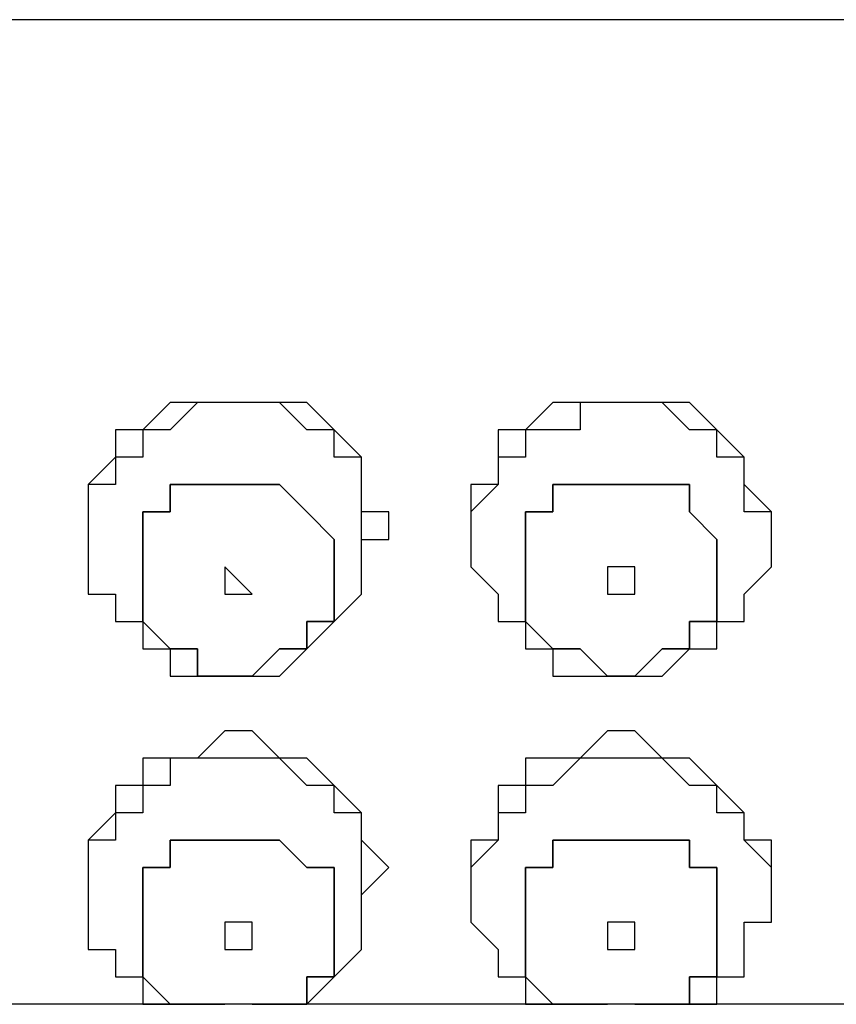
# Model space of a CAD drawing. Units: millimetres. Extents: x 2 to 134, y 21 to 226.
# Drawn here: x 84 to 85, y 123 to 124 of the extents above; entities that cross this region are included whole.
import ezdxf

# ---------------------------------------------------------------- set-up
doc = ezdxf.new("R2010")
doc.units = ezdxf.units.MM
doc.header["$MEASUREMENT"] = 0
doc.layers.add('Ebene 1', color=7, linetype='Continuous', lineweight=0)

msp = doc.modelspace()

# ---------------------------------------------------------------- linework, layer by layer
at = {"layer": 'Ebene 1', "color": 18, "lineweight": 25, "true_color": 0x000000}
for points in [[(87.0656, 124.4953), (87.0656, 124.4953), (70.8378, 124.4953), (70.8378, 124.4953)], [(84.2081, 123.3311), (84.2081, 123.3311), (84.2081, 123.3664), (84.2081, 123.3664)], [(84.7372, 123.3311), (84.7372, 123.3311), (84.7372, 123.3664), (84.7372, 123.3664)], [(87.0656, 123.2253), (87.0656, 123.2253), (70.8378, 123.2253), (70.8378, 123.2253)]]:
    msp.add_open_spline(points, degree=3, dxfattribs=at)
for points, knots in [([(84.2433, 123.8603), (84.2433, 123.8603), (84.2081, 123.8603), (84.2081, 123.8603), (84.2081, 123.8603), (84.2081, 123.8956), (84.2081, 123.8956), (84.2081, 123.8956), (84.2081, 123.9308), (84.2081, 123.9308), (84.2081, 123.9308), (84.1728, 123.9661), (84.1728, 123.9661), (84.1728, 123.9661), (84.1375, 124.0014), (84.1375, 124.0014), (84.1375, 124.0014), (84.1022, 124.0014), (84.1022, 124.0014), (84.1022, 124.0014), (84.0669, 124.0014), (84.0669, 124.0014), (84.0669, 124.0014), (84.0317, 124.0014), (84.0317, 124.0014), (84.0317, 124.0014), (83.9964, 124.0014), (83.9964, 124.0014), (83.9964, 124.0014), (83.9611, 124.0014), (83.9611, 124.0014), (83.9611, 124.0014), (83.9258, 123.9661), (83.9258, 123.9661), (83.9258, 123.9661), (83.8906, 123.9661), (83.8906, 123.9661), (83.8906, 123.9661), (83.8906, 123.9308), (83.8906, 123.9308), (83.8906, 123.9308), (83.8553, 123.8956), (83.8553, 123.8956), (83.8553, 123.8956), (83.8553, 123.8603), (83.8553, 123.8603)], [0, 0, 0, 0, 1, 1, 1, 2, 2, 2, 3, 3, 3, 4, 4, 4, 5, 5, 5, 6, 6, 6, 7, 7, 7, 8, 8, 8, 9, 9, 9, 10, 10, 10, 11, 11, 11, 12, 12, 12, 13, 13, 13, 14, 14, 14, 15, 15, 15, 15]), ([(84.2081, 123.825), (84.2081, 123.825), (84.2081, 123.8603), (84.2081, 123.8603), (84.2081, 123.8603), (84.2081, 123.8956), (84.2081, 123.8956), (84.2081, 123.8956), (84.2081, 123.9308), (84.2081, 123.9308), (84.2081, 123.9308), (84.1728, 123.9308), (84.1728, 123.9308), (84.1728, 123.9308), (84.1728, 123.9661), (84.1728, 123.9661), (84.1728, 123.9661), (84.1375, 123.9661), (84.1375, 123.9661), (84.1375, 123.9661), (84.1022, 124.0014), (84.1022, 124.0014), (84.1022, 124.0014), (84.0669, 124.0014), (84.0669, 124.0014), (84.0669, 124.0014), (84.0317, 124.0014), (84.0317, 124.0014), (84.0317, 124.0014), (83.9964, 124.0014), (83.9964, 124.0014), (83.9964, 124.0014), (83.9611, 123.9661), (83.9611, 123.9661), (83.9611, 123.9661), (83.9258, 123.9661), (83.9258, 123.9661), (83.9258, 123.9661), (83.9258, 123.9308), (83.9258, 123.9308), (83.9258, 123.9308), (83.8906, 123.9308), (83.8906, 123.9308), (83.8906, 123.9308), (83.8906, 123.8956), (83.8906, 123.8956), (83.8906, 123.8956), (83.8553, 123.8956), (83.8553, 123.8956), (83.8553, 123.8956), (83.8553, 123.8603), (83.8553, 123.8603), (83.8553, 123.8603), (83.8553, 123.825), (83.8553, 123.825), (83.8553, 123.825), (83.8553, 123.7897), (83.8553, 123.7897)], [0, 0, 0, 0, 1, 1, 1, 2, 2, 2, 3, 3, 3, 4, 4, 4, 5, 5, 5, 6, 6, 6, 7, 7, 7, 8, 8, 8, 9, 9, 9, 10, 10, 10, 11, 11, 11, 12, 12, 12, 13, 13, 13, 14, 14, 14, 15, 15, 15, 16, 16, 16, 17, 17, 17, 18, 18, 18, 19, 19, 19, 19]), ([(84.7372, 123.8603), (84.7372, 123.8603), (84.7372, 123.8603), (84.7372, 123.8603), (84.7372, 123.8603), (84.7019, 123.8956), (84.7019, 123.8956), (84.7019, 123.8956), (84.7019, 123.9308), (84.7019, 123.9308), (84.7019, 123.9308), (84.6667, 123.9661), (84.6667, 123.9661), (84.6667, 123.9661), (84.6314, 124.0014), (84.6314, 124.0014), (84.6314, 124.0014), (84.5961, 124.0014), (84.5961, 124.0014), (84.5961, 124.0014), (84.5608, 124.0014), (84.5608, 124.0014), (84.5608, 124.0014), (84.5256, 124.0014), (84.5256, 124.0014), (84.5256, 124.0014), (84.4903, 124.0014), (84.4903, 124.0014), (84.4903, 124.0014), (84.455, 124.0014), (84.455, 124.0014), (84.455, 124.0014), (84.4197, 123.9661), (84.4197, 123.9661), (84.4197, 123.9661), (84.3844, 123.9661), (84.3844, 123.9661), (84.3844, 123.9661), (84.3844, 123.9308), (84.3844, 123.9308), (84.3844, 123.9308), (84.3844, 123.8956), (84.3844, 123.8956), (84.3844, 123.8956), (84.3492, 123.8956), (84.3492, 123.8956), (84.3492, 123.8956), (84.3492, 123.8603), (84.3492, 123.8603)], [0, 0, 0, 0, 1, 1, 1, 2, 2, 2, 3, 3, 3, 4, 4, 4, 5, 5, 5, 6, 6, 6, 7, 7, 7, 8, 8, 8, 9, 9, 9, 10, 10, 10, 11, 11, 11, 12, 12, 12, 13, 13, 13, 14, 14, 14, 15, 15, 15, 16, 16, 16, 16]), ([(84.7372, 123.825), (84.7372, 123.825), (84.7372, 123.8603), (84.7372, 123.8603), (84.7372, 123.8603), (84.7019, 123.8603), (84.7019, 123.8603), (84.7019, 123.8603), (84.7019, 123.8956), (84.7019, 123.8956), (84.7019, 123.8956), (84.7019, 123.9308), (84.7019, 123.9308), (84.7019, 123.9308), (84.6667, 123.9308), (84.6667, 123.9308), (84.6667, 123.9308), (84.6667, 123.9661), (84.6667, 123.9661), (84.6667, 123.9661), (84.6314, 123.9661), (84.6314, 123.9661), (84.6314, 123.9661), (84.5961, 124.0014), (84.5961, 124.0014), (84.5961, 124.0014), (84.5608, 124.0014), (84.5608, 124.0014), (84.5608, 124.0014), (84.5256, 124.0014), (84.5256, 124.0014), (84.5256, 124.0014), (84.4903, 124.0014), (84.4903, 124.0014), (84.4903, 124.0014), (84.4903, 123.9661), (84.4903, 123.9661), (84.4903, 123.9661), (84.455, 123.9661), (84.455, 123.9661), (84.455, 123.9661), (84.4197, 123.9661), (84.4197, 123.9661), (84.4197, 123.9661), (84.4197, 123.9308), (84.4197, 123.9308), (84.4197, 123.9308), (84.3844, 123.9308), (84.3844, 123.9308), (84.3844, 123.9308), (84.3844, 123.8956), (84.3844, 123.8956), (84.3844, 123.8956), (84.3492, 123.8603), (84.3492, 123.8603), (84.3492, 123.8603), (84.3492, 123.825), (84.3492, 123.825), (84.3492, 123.825), (84.3492, 123.7897), (84.3492, 123.7897)], [0, 0, 0, 0, 1, 1, 1, 2, 2, 2, 3, 3, 3, 4, 4, 4, 5, 5, 5, 6, 6, 6, 7, 7, 7, 8, 8, 8, 9, 9, 9, 10, 10, 10, 11, 11, 11, 12, 12, 12, 13, 13, 13, 14, 14, 14, 15, 15, 15, 16, 16, 16, 17, 17, 17, 18, 18, 18, 19, 19, 19, 20, 20, 20, 20]), ([(83.9258, 123.7897), (83.9258, 123.7897), (83.9258, 123.7897), (83.9258, 123.7897), (83.9258, 123.7897), (83.9258, 123.825), (83.9258, 123.825), (83.9258, 123.825), (83.9258, 123.8603), (83.9258, 123.8603), (83.9258, 123.8603), (83.9611, 123.8603), (83.9611, 123.8603), (83.9611, 123.8603), (83.9611, 123.8956), (83.9611, 123.8956), (83.9611, 123.8956), (83.9964, 123.8956), (83.9964, 123.8956), (83.9964, 123.8956), (84.0317, 123.8956), (84.0317, 123.8956), (84.0317, 123.8956), (84.0669, 123.8956), (84.0669, 123.8956), (84.0669, 123.8956), (84.1022, 123.8956), (84.1022, 123.8956), (84.1022, 123.8956), (84.1375, 123.8603), (84.1375, 123.8603), (84.1375, 123.8603), (84.1728, 123.825), (84.1728, 123.825), (84.1728, 123.825), (84.1728, 123.7897), (84.1728, 123.7897), (84.1728, 123.7897), (84.1728, 123.7544), (84.1728, 123.7544), (84.1728, 123.7544), (84.1728, 123.7192), (84.1728, 123.7192), (84.1728, 123.7192), (84.1375, 123.7192), (84.1375, 123.7192), (84.1375, 123.7192), (84.1375, 123.6839), (84.1375, 123.6839), (84.1375, 123.6839), (84.1022, 123.6839), (84.1022, 123.6839), (84.1022, 123.6839), (84.0669, 123.6486), (84.0669, 123.6486), (84.0669, 123.6486), (84.0317, 123.6486), (84.0317, 123.6486), (84.0317, 123.6486), (83.9964, 123.6486), (83.9964, 123.6486), (83.9964, 123.6486), (83.9964, 123.6839), (83.9964, 123.6839), (83.9964, 123.6839), (83.9611, 123.6839), (83.9611, 123.6839), (83.9611, 123.6839), (83.9258, 123.7192), (83.9258, 123.7192), (83.9258, 123.7192), (83.9258, 123.7544), (83.9258, 123.7544), (83.9258, 123.7544), (83.9258, 123.7897), (83.9258, 123.7897)], [0, 0, 0, 0, 1, 1, 1, 2, 2, 2, 3, 3, 3, 4, 4, 4, 5, 5, 5, 6, 6, 6, 7, 7, 7, 8, 8, 8, 9, 9, 9, 10, 10, 10, 11, 11, 11, 12, 12, 12, 13, 13, 13, 14, 14, 14, 15, 15, 15, 16, 16, 16, 17, 17, 17, 18, 18, 18, 19, 19, 19, 20, 20, 20, 21, 21, 21, 22, 22, 22, 23, 23, 23, 24, 24, 24, 25, 25, 25, 25]), ([(84.1728, 123.7897), (84.1728, 123.7897), (84.1728, 123.7897), (84.1728, 123.7897), (84.1728, 123.7897), (84.1728, 123.825), (84.1728, 123.825), (84.1728, 123.825), (84.1375, 123.8603), (84.1375, 123.8603), (84.1375, 123.8603), (84.1022, 123.8956), (84.1022, 123.8956), (84.1022, 123.8956), (84.0669, 123.8956), (84.0669, 123.8956), (84.0669, 123.8956), (84.0317, 123.8956), (84.0317, 123.8956), (84.0317, 123.8956), (83.9964, 123.8956), (83.9964, 123.8956), (83.9964, 123.8956), (83.9611, 123.8956), (83.9611, 123.8956), (83.9611, 123.8956), (83.9611, 123.8603), (83.9611, 123.8603), (83.9611, 123.8603), (83.9258, 123.8603), (83.9258, 123.8603), (83.9258, 123.8603), (83.9258, 123.825), (83.9258, 123.825), (83.9258, 123.825), (83.9258, 123.7897), (83.9258, 123.7897), (83.9258, 123.7897), (83.9258, 123.7544), (83.9258, 123.7544), (83.9258, 123.7544), (83.9258, 123.7192), (83.9258, 123.7192), (83.9258, 123.7192), (83.9611, 123.6839), (83.9611, 123.6839), (83.9611, 123.6839), (83.9964, 123.6839), (83.9964, 123.6839), (83.9964, 123.6839), (83.9964, 123.6486), (83.9964, 123.6486), (83.9964, 123.6486), (84.0317, 123.6486), (84.0317, 123.6486), (84.0317, 123.6486), (84.0669, 123.6486), (84.0669, 123.6486), (84.0669, 123.6486), (84.1022, 123.6839), (84.1022, 123.6839), (84.1022, 123.6839), (84.1375, 123.6839), (84.1375, 123.6839), (84.1375, 123.6839), (84.1375, 123.7192), (84.1375, 123.7192), (84.1375, 123.7192), (84.1728, 123.7192), (84.1728, 123.7192), (84.1728, 123.7192), (84.1728, 123.7544), (84.1728, 123.7544), (84.1728, 123.7544), (84.1728, 123.7897), (84.1728, 123.7897)], [0, 0, 0, 0, 1, 1, 1, 2, 2, 2, 3, 3, 3, 4, 4, 4, 5, 5, 5, 6, 6, 6, 7, 7, 7, 8, 8, 8, 9, 9, 9, 10, 10, 10, 11, 11, 11, 12, 12, 12, 13, 13, 13, 14, 14, 14, 15, 15, 15, 16, 16, 16, 17, 17, 17, 18, 18, 18, 19, 19, 19, 20, 20, 20, 21, 21, 21, 22, 22, 22, 23, 23, 23, 24, 24, 24, 25, 25, 25, 25]), ([(84.4197, 123.7897), (84.4197, 123.7897), (84.4197, 123.7897), (84.4197, 123.7897), (84.4197, 123.7897), (84.4197, 123.825), (84.4197, 123.825), (84.4197, 123.825), (84.4197, 123.8603), (84.4197, 123.8603), (84.4197, 123.8603), (84.455, 123.8603), (84.455, 123.8603), (84.455, 123.8603), (84.455, 123.8956), (84.455, 123.8956), (84.455, 123.8956), (84.4903, 123.8956), (84.4903, 123.8956), (84.4903, 123.8956), (84.5256, 123.8956), (84.5256, 123.8956), (84.5256, 123.8956), (84.5608, 123.8956), (84.5608, 123.8956), (84.5608, 123.8956), (84.5961, 123.8956), (84.5961, 123.8956), (84.5961, 123.8956), (84.6314, 123.8956), (84.6314, 123.8956), (84.6314, 123.8956), (84.6314, 123.8603), (84.6314, 123.8603), (84.6314, 123.8603), (84.6667, 123.825), (84.6667, 123.825), (84.6667, 123.825), (84.6667, 123.7897), (84.6667, 123.7897), (84.6667, 123.7897), (84.6667, 123.7544), (84.6667, 123.7544), (84.6667, 123.7544), (84.6667, 123.7192), (84.6667, 123.7192), (84.6667, 123.7192), (84.6314, 123.7192), (84.6314, 123.7192), (84.6314, 123.7192), (84.6314, 123.6839), (84.6314, 123.6839), (84.6314, 123.6839), (84.5961, 123.6839), (84.5961, 123.6839), (84.5961, 123.6839), (84.5608, 123.6486), (84.5608, 123.6486), (84.5608, 123.6486), (84.5256, 123.6486), (84.5256, 123.6486), (84.5256, 123.6486), (84.4903, 123.6839), (84.4903, 123.6839), (84.4903, 123.6839), (84.455, 123.6839), (84.455, 123.6839), (84.455, 123.6839), (84.4197, 123.7192), (84.4197, 123.7192), (84.4197, 123.7192), (84.4197, 123.7544), (84.4197, 123.7544), (84.4197, 123.7544), (84.4197, 123.7897), (84.4197, 123.7897)], [0, 0, 0, 0, 1, 1, 1, 2, 2, 2, 3, 3, 3, 4, 4, 4, 5, 5, 5, 6, 6, 6, 7, 7, 7, 8, 8, 8, 9, 9, 9, 10, 10, 10, 11, 11, 11, 12, 12, 12, 13, 13, 13, 14, 14, 14, 15, 15, 15, 16, 16, 16, 17, 17, 17, 18, 18, 18, 19, 19, 19, 20, 20, 20, 21, 21, 21, 22, 22, 22, 23, 23, 23, 24, 24, 24, 25, 25, 25, 25]), ([(84.6667, 123.7897), (84.6667, 123.7897), (84.6667, 123.7897), (84.6667, 123.7897), (84.6667, 123.7897), (84.6667, 123.825), (84.6667, 123.825), (84.6667, 123.825), (84.6314, 123.8603), (84.6314, 123.8603), (84.6314, 123.8603), (84.6314, 123.8956), (84.6314, 123.8956), (84.6314, 123.8956), (84.5961, 123.8956), (84.5961, 123.8956), (84.5961, 123.8956), (84.5608, 123.8956), (84.5608, 123.8956), (84.5608, 123.8956), (84.5256, 123.8956), (84.5256, 123.8956), (84.5256, 123.8956), (84.4903, 123.8956), (84.4903, 123.8956), (84.4903, 123.8956), (84.455, 123.8956), (84.455, 123.8956), (84.455, 123.8956), (84.455, 123.8603), (84.455, 123.8603), (84.455, 123.8603), (84.4197, 123.8603), (84.4197, 123.8603), (84.4197, 123.8603), (84.4197, 123.825), (84.4197, 123.825), (84.4197, 123.825), (84.4197, 123.7897), (84.4197, 123.7897), (84.4197, 123.7897), (84.4197, 123.7544), (84.4197, 123.7544), (84.4197, 123.7544), (84.4197, 123.7192), (84.4197, 123.7192), (84.4197, 123.7192), (84.455, 123.6839), (84.455, 123.6839), (84.455, 123.6839), (84.4903, 123.6839), (84.4903, 123.6839), (84.4903, 123.6839), (84.5256, 123.6486), (84.5256, 123.6486), (84.5256, 123.6486), (84.5608, 123.6486), (84.5608, 123.6486), (84.5608, 123.6486), (84.5961, 123.6839), (84.5961, 123.6839), (84.5961, 123.6839), (84.6314, 123.6839), (84.6314, 123.6839), (84.6314, 123.6839), (84.6314, 123.7192), (84.6314, 123.7192), (84.6314, 123.7192), (84.6667, 123.7192), (84.6667, 123.7192), (84.6667, 123.7192), (84.6667, 123.7544), (84.6667, 123.7544), (84.6667, 123.7544), (84.6667, 123.7897), (84.6667, 123.7897)], [0, 0, 0, 0, 1, 1, 1, 2, 2, 2, 3, 3, 3, 4, 4, 4, 5, 5, 5, 6, 6, 6, 7, 7, 7, 8, 8, 8, 9, 9, 9, 10, 10, 10, 11, 11, 11, 12, 12, 12, 13, 13, 13, 14, 14, 14, 15, 15, 15, 16, 16, 16, 17, 17, 17, 18, 18, 18, 19, 19, 19, 20, 20, 20, 21, 21, 21, 22, 22, 22, 23, 23, 23, 24, 24, 24, 25, 25, 25, 25]), ([(83.8553, 123.8603), (83.8553, 123.8603), (83.8553, 123.825), (83.8553, 123.825), (83.8553, 123.825), (83.8553, 123.7897), (83.8553, 123.7897)], [0, 0, 0, 0, 1, 1, 1, 2, 2, 2, 2]), ([(84.2081, 123.7897), (84.2081, 123.7897), (84.2081, 123.825), (84.2081, 123.825), (84.2081, 123.825), (84.2433, 123.825), (84.2433, 123.825), (84.2433, 123.825), (84.2433, 123.8603), (84.2433, 123.8603)], [0, 0, 0, 0, 1, 1, 1, 2, 2, 2, 3, 3, 3, 3]), ([(84.3492, 123.8603), (84.3492, 123.8603), (84.3492, 123.825), (84.3492, 123.825), (84.3492, 123.825), (84.3492, 123.7897), (84.3492, 123.7897)], [0, 0, 0, 0, 1, 1, 1, 2, 2, 2, 2]), ([(84.7372, 123.7897), (84.7372, 123.7897), (84.7372, 123.825), (84.7372, 123.825), (84.7372, 123.825), (84.7372, 123.8603), (84.7372, 123.8603)], [0, 0, 0, 0, 1, 1, 1, 2, 2, 2, 2]), ([(84.2081, 123.7897), (84.2081, 123.7897), (84.2081, 123.7897), (84.2081, 123.7897), (84.2081, 123.7897), (84.2081, 123.825), (84.2081, 123.825)], [0, 0, 0, 0, 1, 1, 1, 2, 2, 2, 2]), ([(84.7372, 123.7897), (84.7372, 123.7897), (84.7372, 123.7897), (84.7372, 123.7897), (84.7372, 123.7897), (84.7372, 123.825), (84.7372, 123.825)], [0, 0, 0, 0, 1, 1, 1, 2, 2, 2, 2]), ([(83.8553, 123.7897), (83.8553, 123.7897), (83.8553, 123.7897), (83.8553, 123.7897), (83.8553, 123.7897), (83.8553, 123.7544), (83.8553, 123.7544), (83.8553, 123.7544), (83.8906, 123.7544), (83.8906, 123.7544), (83.8906, 123.7544), (83.8906, 123.7192), (83.8906, 123.7192), (83.8906, 123.7192), (83.9258, 123.7192), (83.9258, 123.7192), (83.9258, 123.7192), (83.9258, 123.6839), (83.9258, 123.6839), (83.9258, 123.6839), (83.9611, 123.6839), (83.9611, 123.6839), (83.9611, 123.6839), (83.9611, 123.6486), (83.9611, 123.6486), (83.9611, 123.6486), (83.9964, 123.6486), (83.9964, 123.6486), (83.9964, 123.6486), (84.0317, 123.6486), (84.0317, 123.6486), (84.0317, 123.6486), (84.0669, 123.6486), (84.0669, 123.6486), (84.0669, 123.6486), (84.1022, 123.6486), (84.1022, 123.6486), (84.1022, 123.6486), (84.1375, 123.6839), (84.1375, 123.6839), (84.1375, 123.6839), (84.1728, 123.7192), (84.1728, 123.7192), (84.1728, 123.7192), (84.2081, 123.7544), (84.2081, 123.7544), (84.2081, 123.7544), (84.2081, 123.7897), (84.2081, 123.7897)], [0, 0, 0, 0, 1, 1, 1, 2, 2, 2, 3, 3, 3, 4, 4, 4, 5, 5, 5, 6, 6, 6, 7, 7, 7, 8, 8, 8, 9, 9, 9, 10, 10, 10, 11, 11, 11, 12, 12, 12, 13, 13, 13, 14, 14, 14, 15, 15, 15, 16, 16, 16, 16]), ([(84.0317, 123.7544), (84.0317, 123.7544), (84.0317, 123.7544), (84.0317, 123.7544), (84.0317, 123.7544), (84.0317, 123.7897), (84.0317, 123.7897), (84.0317, 123.7897), (84.0669, 123.7544), (84.0669, 123.7544), (84.0669, 123.7544), (84.0317, 123.7544), (84.0317, 123.7544)], [0, 0, 0, 0, 1, 1, 1, 2, 2, 2, 3, 3, 3, 4, 4, 4, 4]), ([(84.3492, 123.7897), (84.3492, 123.7897), (84.3492, 123.7897), (84.3492, 123.7897), (84.3492, 123.7897), (84.3844, 123.7544), (84.3844, 123.7544), (84.3844, 123.7544), (84.3844, 123.7192), (84.3844, 123.7192), (84.3844, 123.7192), (84.4197, 123.7192), (84.4197, 123.7192), (84.4197, 123.7192), (84.4197, 123.6839), (84.4197, 123.6839), (84.4197, 123.6839), (84.455, 123.6839), (84.455, 123.6839), (84.455, 123.6839), (84.455, 123.6486), (84.455, 123.6486), (84.455, 123.6486), (84.4903, 123.6486), (84.4903, 123.6486), (84.4903, 123.6486), (84.5256, 123.6486), (84.5256, 123.6486), (84.5256, 123.6486), (84.5608, 123.6486), (84.5608, 123.6486), (84.5608, 123.6486), (84.5961, 123.6486), (84.5961, 123.6486), (84.5961, 123.6486), (84.6314, 123.6839), (84.6314, 123.6839), (84.6314, 123.6839), (84.6667, 123.6839), (84.6667, 123.6839), (84.6667, 123.6839), (84.6667, 123.7192), (84.6667, 123.7192), (84.6667, 123.7192), (84.7019, 123.7192), (84.7019, 123.7192), (84.7019, 123.7192), (84.7019, 123.7544), (84.7019, 123.7544), (84.7019, 123.7544), (84.7372, 123.7897), (84.7372, 123.7897)], [0, 0, 0, 0, 1, 1, 1, 2, 2, 2, 3, 3, 3, 4, 4, 4, 5, 5, 5, 6, 6, 6, 7, 7, 7, 8, 8, 8, 9, 9, 9, 10, 10, 10, 11, 11, 11, 12, 12, 12, 13, 13, 13, 14, 14, 14, 15, 15, 15, 16, 16, 16, 17, 17, 17, 17]), ([(84.5256, 123.7544), (84.5256, 123.7544), (84.5256, 123.7544), (84.5256, 123.7544), (84.5256, 123.7544), (84.5256, 123.7897), (84.5256, 123.7897), (84.5256, 123.7897), (84.5608, 123.7897), (84.5608, 123.7897), (84.5608, 123.7897), (84.5608, 123.7544), (84.5608, 123.7544), (84.5608, 123.7544), (84.5256, 123.7544), (84.5256, 123.7544)], [0, 0, 0, 0, 1, 1, 1, 2, 2, 2, 3, 3, 3, 4, 4, 4, 5, 5, 5, 5]), ([(84.2433, 123.4017), (84.2433, 123.4017), (84.2081, 123.4369), (84.2081, 123.4369), (84.2081, 123.4369), (84.2081, 123.4722), (84.2081, 123.4722), (84.2081, 123.4722), (84.1728, 123.5075), (84.1728, 123.5075), (84.1728, 123.5075), (84.1375, 123.5428), (84.1375, 123.5428), (84.1375, 123.5428), (84.1022, 123.5428), (84.1022, 123.5428), (84.1022, 123.5428), (84.0669, 123.5781), (84.0669, 123.5781), (84.0669, 123.5781), (84.0317, 123.5781), (84.0317, 123.5781), (84.0317, 123.5781), (83.9964, 123.5428), (83.9964, 123.5428), (83.9964, 123.5428), (83.9611, 123.5428), (83.9611, 123.5428), (83.9611, 123.5428), (83.9258, 123.5428), (83.9258, 123.5428), (83.9258, 123.5428), (83.9258, 123.5075), (83.9258, 123.5075), (83.9258, 123.5075), (83.8906, 123.5075), (83.8906, 123.5075), (83.8906, 123.5075), (83.8906, 123.4722), (83.8906, 123.4722), (83.8906, 123.4722), (83.8553, 123.4369), (83.8553, 123.4369), (83.8553, 123.4369), (83.8553, 123.4017), (83.8553, 123.4017)], [0, 0, 0, 0, 1, 1, 1, 2, 2, 2, 3, 3, 3, 4, 4, 4, 5, 5, 5, 6, 6, 6, 7, 7, 7, 8, 8, 8, 9, 9, 9, 10, 10, 10, 11, 11, 11, 12, 12, 12, 13, 13, 13, 14, 14, 14, 15, 15, 15, 15]), ([(84.7372, 123.4017), (84.7372, 123.4017), (84.7372, 123.4369), (84.7372, 123.4369), (84.7372, 123.4369), (84.7019, 123.4369), (84.7019, 123.4369), (84.7019, 123.4369), (84.7019, 123.4722), (84.7019, 123.4722), (84.7019, 123.4722), (84.6667, 123.5075), (84.6667, 123.5075), (84.6667, 123.5075), (84.6314, 123.5428), (84.6314, 123.5428), (84.6314, 123.5428), (84.5961, 123.5428), (84.5961, 123.5428), (84.5961, 123.5428), (84.5608, 123.5781), (84.5608, 123.5781), (84.5608, 123.5781), (84.5256, 123.5781), (84.5256, 123.5781), (84.5256, 123.5781), (84.4903, 123.5428), (84.4903, 123.5428), (84.4903, 123.5428), (84.455, 123.5428), (84.455, 123.5428), (84.455, 123.5428), (84.4197, 123.5428), (84.4197, 123.5428), (84.4197, 123.5428), (84.4197, 123.5075), (84.4197, 123.5075), (84.4197, 123.5075), (84.3844, 123.5075), (84.3844, 123.5075), (84.3844, 123.5075), (84.3844, 123.4722), (84.3844, 123.4722), (84.3844, 123.4722), (84.3844, 123.4369), (84.3844, 123.4369), (84.3844, 123.4369), (84.3492, 123.4369), (84.3492, 123.4369), (84.3492, 123.4369), (84.3492, 123.4017), (84.3492, 123.4017)], [0, 0, 0, 0, 1, 1, 1, 2, 2, 2, 3, 3, 3, 4, 4, 4, 5, 5, 5, 6, 6, 6, 7, 7, 7, 8, 8, 8, 9, 9, 9, 10, 10, 10, 11, 11, 11, 12, 12, 12, 13, 13, 13, 14, 14, 14, 15, 15, 15, 16, 16, 16, 17, 17, 17, 17]), ([(84.2081, 123.3664), (84.2081, 123.3664), (84.2081, 123.4017), (84.2081, 123.4017), (84.2081, 123.4017), (84.2081, 123.4369), (84.2081, 123.4369), (84.2081, 123.4369), (84.2081, 123.4722), (84.2081, 123.4722), (84.2081, 123.4722), (84.1728, 123.4722), (84.1728, 123.4722), (84.1728, 123.4722), (84.1728, 123.5075), (84.1728, 123.5075), (84.1728, 123.5075), (84.1375, 123.5075), (84.1375, 123.5075), (84.1375, 123.5075), (84.1022, 123.5428), (84.1022, 123.5428), (84.1022, 123.5428), (84.0669, 123.5428), (84.0669, 123.5428), (84.0669, 123.5428), (84.0317, 123.5428), (84.0317, 123.5428), (84.0317, 123.5428), (83.9964, 123.5428), (83.9964, 123.5428), (83.9964, 123.5428), (83.9611, 123.5428), (83.9611, 123.5428), (83.9611, 123.5428), (83.9611, 123.5075), (83.9611, 123.5075), (83.9611, 123.5075), (83.9258, 123.5075), (83.9258, 123.5075), (83.9258, 123.5075), (83.9258, 123.4722), (83.9258, 123.4722), (83.9258, 123.4722), (83.8906, 123.4722), (83.8906, 123.4722), (83.8906, 123.4722), (83.8906, 123.4369), (83.8906, 123.4369), (83.8906, 123.4369), (83.8553, 123.4369), (83.8553, 123.4369), (83.8553, 123.4369), (83.8553, 123.4017), (83.8553, 123.4017), (83.8553, 123.4017), (83.8553, 123.3664), (83.8553, 123.3664), (83.8553, 123.3664), (83.8553, 123.3311), (83.8553, 123.3311)], [0, 0, 0, 0, 1, 1, 1, 2, 2, 2, 3, 3, 3, 4, 4, 4, 5, 5, 5, 6, 6, 6, 7, 7, 7, 8, 8, 8, 9, 9, 9, 10, 10, 10, 11, 11, 11, 12, 12, 12, 13, 13, 13, 14, 14, 14, 15, 15, 15, 16, 16, 16, 17, 17, 17, 18, 18, 18, 19, 19, 19, 20, 20, 20, 20]), ([(84.7372, 123.3664), (84.7372, 123.3664), (84.7372, 123.4017), (84.7372, 123.4017), (84.7372, 123.4017), (84.7019, 123.4369), (84.7019, 123.4369), (84.7019, 123.4369), (84.7019, 123.4722), (84.7019, 123.4722), (84.7019, 123.4722), (84.6667, 123.4722), (84.6667, 123.4722), (84.6667, 123.4722), (84.6667, 123.5075), (84.6667, 123.5075), (84.6667, 123.5075), (84.6314, 123.5075), (84.6314, 123.5075), (84.6314, 123.5075), (84.5961, 123.5428), (84.5961, 123.5428), (84.5961, 123.5428), (84.5608, 123.5428), (84.5608, 123.5428), (84.5608, 123.5428), (84.5256, 123.5428), (84.5256, 123.5428), (84.5256, 123.5428), (84.4903, 123.5428), (84.4903, 123.5428), (84.4903, 123.5428), (84.455, 123.5075), (84.455, 123.5075), (84.455, 123.5075), (84.4197, 123.5075), (84.4197, 123.5075), (84.4197, 123.5075), (84.4197, 123.4722), (84.4197, 123.4722), (84.4197, 123.4722), (84.3844, 123.4722), (84.3844, 123.4722), (84.3844, 123.4722), (84.3844, 123.4369), (84.3844, 123.4369), (84.3844, 123.4369), (84.3492, 123.4017), (84.3492, 123.4017), (84.3492, 123.4017), (84.3492, 123.3664), (84.3492, 123.3664), (84.3492, 123.3664), (84.3492, 123.3311), (84.3492, 123.3311)], [0, 0, 0, 0, 1, 1, 1, 2, 2, 2, 3, 3, 3, 4, 4, 4, 5, 5, 5, 6, 6, 6, 7, 7, 7, 8, 8, 8, 9, 9, 9, 10, 10, 10, 11, 11, 11, 12, 12, 12, 13, 13, 13, 14, 14, 14, 15, 15, 15, 16, 16, 16, 17, 17, 17, 18, 18, 18, 18]), ([(83.9258, 123.3311), (83.9258, 123.3311), (83.9258, 123.3664), (83.9258, 123.3664), (83.9258, 123.3664), (83.9258, 123.4017), (83.9258, 123.4017), (83.9258, 123.4017), (83.9611, 123.4017), (83.9611, 123.4017), (83.9611, 123.4017), (83.9611, 123.4369), (83.9611, 123.4369), (83.9611, 123.4369), (83.9964, 123.4369), (83.9964, 123.4369), (83.9964, 123.4369), (84.0317, 123.4369), (84.0317, 123.4369), (84.0317, 123.4369), (84.0669, 123.4369), (84.0669, 123.4369), (84.0669, 123.4369), (84.1022, 123.4369), (84.1022, 123.4369), (84.1022, 123.4369), (84.1375, 123.4017), (84.1375, 123.4017), (84.1375, 123.4017), (84.1728, 123.4017), (84.1728, 123.4017), (84.1728, 123.4017), (84.1728, 123.3664), (84.1728, 123.3664), (84.1728, 123.3664), (84.1728, 123.3311), (84.1728, 123.3311), (84.1728, 123.3311), (84.1728, 123.2958), (84.1728, 123.2958), (84.1728, 123.2958), (84.1728, 123.2606), (84.1728, 123.2606), (84.1728, 123.2606), (84.1375, 123.2606), (84.1375, 123.2606), (84.1375, 123.2606), (84.1375, 123.2253), (84.1375, 123.2253), (84.1375, 123.2253), (84.1022, 123.2253), (84.1022, 123.2253), (84.1022, 123.2253), (84.0669, 123.2253), (84.0669, 123.2253)], [0, 0, 0, 0, 1, 1, 1, 2, 2, 2, 3, 3, 3, 4, 4, 4, 5, 5, 5, 6, 6, 6, 7, 7, 7, 8, 8, 8, 9, 9, 9, 10, 10, 10, 11, 11, 11, 12, 12, 12, 13, 13, 13, 14, 14, 14, 15, 15, 15, 16, 16, 16, 17, 17, 17, 18, 18, 18, 18]), ([(84.1728, 123.3311), (84.1728, 123.3311), (84.1728, 123.3664), (84.1728, 123.3664), (84.1728, 123.3664), (84.1728, 123.4017), (84.1728, 123.4017), (84.1728, 123.4017), (84.1375, 123.4017), (84.1375, 123.4017), (84.1375, 123.4017), (84.1022, 123.4369), (84.1022, 123.4369), (84.1022, 123.4369), (84.0669, 123.4369), (84.0669, 123.4369), (84.0669, 123.4369), (84.0317, 123.4369), (84.0317, 123.4369), (84.0317, 123.4369), (83.9964, 123.4369), (83.9964, 123.4369), (83.9964, 123.4369), (83.9611, 123.4369), (83.9611, 123.4369), (83.9611, 123.4369), (83.9611, 123.4017), (83.9611, 123.4017), (83.9611, 123.4017), (83.9258, 123.4017), (83.9258, 123.4017), (83.9258, 123.4017), (83.9258, 123.3664), (83.9258, 123.3664), (83.9258, 123.3664), (83.9258, 123.3311), (83.9258, 123.3311), (83.9258, 123.3311), (83.9258, 123.2958), (83.9258, 123.2958), (83.9258, 123.2958), (83.9258, 123.2606), (83.9258, 123.2606), (83.9258, 123.2606), (83.9611, 123.2253), (83.9611, 123.2253), (83.9611, 123.2253), (83.9964, 123.2253), (83.9964, 123.2253), (83.9964, 123.2253), (84.0317, 123.2253), (84.0317, 123.2253)], [0, 0, 0, 0, 1, 1, 1, 2, 2, 2, 3, 3, 3, 4, 4, 4, 5, 5, 5, 6, 6, 6, 7, 7, 7, 8, 8, 8, 9, 9, 9, 10, 10, 10, 11, 11, 11, 12, 12, 12, 13, 13, 13, 14, 14, 14, 15, 15, 15, 16, 16, 16, 17, 17, 17, 17]), ([(84.4197, 123.3311), (84.4197, 123.3311), (84.4197, 123.3664), (84.4197, 123.3664), (84.4197, 123.3664), (84.4197, 123.4017), (84.4197, 123.4017), (84.4197, 123.4017), (84.455, 123.4017), (84.455, 123.4017), (84.455, 123.4017), (84.455, 123.4369), (84.455, 123.4369), (84.455, 123.4369), (84.4903, 123.4369), (84.4903, 123.4369), (84.4903, 123.4369), (84.5256, 123.4369), (84.5256, 123.4369), (84.5256, 123.4369), (84.5608, 123.4369), (84.5608, 123.4369), (84.5608, 123.4369), (84.5961, 123.4369), (84.5961, 123.4369), (84.5961, 123.4369), (84.6314, 123.4369), (84.6314, 123.4369), (84.6314, 123.4369), (84.6314, 123.4017), (84.6314, 123.4017), (84.6314, 123.4017), (84.6667, 123.4017), (84.6667, 123.4017), (84.6667, 123.4017), (84.6667, 123.3664), (84.6667, 123.3664), (84.6667, 123.3664), (84.6667, 123.3311), (84.6667, 123.3311), (84.6667, 123.3311), (84.6667, 123.2958), (84.6667, 123.2958), (84.6667, 123.2958), (84.6667, 123.2606), (84.6667, 123.2606), (84.6667, 123.2606), (84.6314, 123.2606), (84.6314, 123.2606), (84.6314, 123.2606), (84.6314, 123.2253), (84.6314, 123.2253), (84.6314, 123.2253), (84.5961, 123.2253), (84.5961, 123.2253), (84.5961, 123.2253), (84.5608, 123.2253), (84.5608, 123.2253)], [0, 0, 0, 0, 1, 1, 1, 2, 2, 2, 3, 3, 3, 4, 4, 4, 5, 5, 5, 6, 6, 6, 7, 7, 7, 8, 8, 8, 9, 9, 9, 10, 10, 10, 11, 11, 11, 12, 12, 12, 13, 13, 13, 14, 14, 14, 15, 15, 15, 16, 16, 16, 17, 17, 17, 18, 18, 18, 19, 19, 19, 19]), ([(84.6667, 123.3311), (84.6667, 123.3311), (84.6667, 123.3664), (84.6667, 123.3664), (84.6667, 123.3664), (84.6667, 123.4017), (84.6667, 123.4017), (84.6667, 123.4017), (84.6314, 123.4017), (84.6314, 123.4017), (84.6314, 123.4017), (84.6314, 123.4369), (84.6314, 123.4369), (84.6314, 123.4369), (84.5961, 123.4369), (84.5961, 123.4369), (84.5961, 123.4369), (84.5608, 123.4369), (84.5608, 123.4369), (84.5608, 123.4369), (84.5256, 123.4369), (84.5256, 123.4369), (84.5256, 123.4369), (84.4903, 123.4369), (84.4903, 123.4369), (84.4903, 123.4369), (84.455, 123.4369), (84.455, 123.4369), (84.455, 123.4369), (84.455, 123.4017), (84.455, 123.4017), (84.455, 123.4017), (84.4197, 123.4017), (84.4197, 123.4017), (84.4197, 123.4017), (84.4197, 123.3664), (84.4197, 123.3664), (84.4197, 123.3664), (84.4197, 123.3311), (84.4197, 123.3311), (84.4197, 123.3311), (84.4197, 123.2958), (84.4197, 123.2958), (84.4197, 123.2958), (84.4197, 123.2606), (84.4197, 123.2606), (84.4197, 123.2606), (84.455, 123.2253), (84.455, 123.2253), (84.455, 123.2253), (84.4903, 123.2253), (84.4903, 123.2253), (84.4903, 123.2253), (84.5256, 123.2253), (84.5256, 123.2253)], [0, 0, 0, 0, 1, 1, 1, 2, 2, 2, 3, 3, 3, 4, 4, 4, 5, 5, 5, 6, 6, 6, 7, 7, 7, 8, 8, 8, 9, 9, 9, 10, 10, 10, 11, 11, 11, 12, 12, 12, 13, 13, 13, 14, 14, 14, 15, 15, 15, 16, 16, 16, 17, 17, 17, 18, 18, 18, 18]), ([(83.8553, 123.4017), (83.8553, 123.4017), (83.8553, 123.3664), (83.8553, 123.3664), (83.8553, 123.3664), (83.8553, 123.3311), (83.8553, 123.3311)], [0, 0, 0, 0, 1, 1, 1, 2, 2, 2, 2]), ([(84.2081, 123.3311), (84.2081, 123.3311), (84.2081, 123.3664), (84.2081, 123.3664), (84.2081, 123.3664), (84.2433, 123.4017), (84.2433, 123.4017)], [0, 0, 0, 0, 1, 1, 1, 2, 2, 2, 2]), ([(84.3492, 123.4017), (84.3492, 123.4017), (84.3492, 123.3664), (84.3492, 123.3664), (84.3492, 123.3664), (84.3492, 123.3311), (84.3492, 123.3311)], [0, 0, 0, 0, 1, 1, 1, 2, 2, 2, 2]), ([(84.7372, 123.3311), (84.7372, 123.3311), (84.7372, 123.3664), (84.7372, 123.3664), (84.7372, 123.3664), (84.7372, 123.4017), (84.7372, 123.4017)], [0, 0, 0, 0, 1, 1, 1, 2, 2, 2, 2]), ([(83.8553, 123.3311), (83.8553, 123.3311), (83.8553, 123.3311), (83.8553, 123.3311), (83.8553, 123.3311), (83.8553, 123.2958), (83.8553, 123.2958), (83.8553, 123.2958), (83.8906, 123.2958), (83.8906, 123.2958), (83.8906, 123.2958), (83.8906, 123.2606), (83.8906, 123.2606), (83.8906, 123.2606), (83.9258, 123.2606), (83.9258, 123.2606), (83.9258, 123.2606), (83.9258, 123.2253), (83.9258, 123.2253), (83.9258, 123.2253), (83.9611, 123.2253), (83.9611, 123.2253), (83.9611, 123.2253), (83.9964, 123.2253), (83.9964, 123.2253)], [0, 0, 0, 0, 1, 1, 1, 2, 2, 2, 3, 3, 3, 4, 4, 4, 5, 5, 5, 6, 6, 6, 7, 7, 7, 8, 8, 8, 8]), ([(84.0317, 123.2253), (84.0317, 123.2253), (83.9964, 123.2253), (83.9964, 123.2253), (83.9964, 123.2253), (83.9611, 123.2253), (83.9611, 123.2253), (83.9611, 123.2253), (83.9258, 123.2606), (83.9258, 123.2606), (83.9258, 123.2606), (83.9258, 123.2958), (83.9258, 123.2958), (83.9258, 123.2958), (83.9258, 123.3311), (83.9258, 123.3311)], [0, 0, 0, 0, 1, 1, 1, 2, 2, 2, 3, 3, 3, 4, 4, 4, 5, 5, 5, 5]), ([(84.0317, 123.2958), (84.0317, 123.2958), (84.0317, 123.3311), (84.0317, 123.3311), (84.0317, 123.3311), (84.0669, 123.3311), (84.0669, 123.3311), (84.0669, 123.3311), (84.0669, 123.2958), (84.0669, 123.2958), (84.0669, 123.2958), (84.0317, 123.2958), (84.0317, 123.2958)], [0, 0, 0, 0, 1, 1, 1, 2, 2, 2, 3, 3, 3, 4, 4, 4, 4]), ([(84.0669, 123.2253), (84.0669, 123.2253), (84.0669, 123.2253), (84.0669, 123.2253), (84.0669, 123.2253), (84.1022, 123.2253), (84.1022, 123.2253), (84.1022, 123.2253), (84.1375, 123.2253), (84.1375, 123.2253), (84.1375, 123.2253), (84.1375, 123.2606), (84.1375, 123.2606), (84.1375, 123.2606), (84.1728, 123.2606), (84.1728, 123.2606), (84.1728, 123.2606), (84.1728, 123.2958), (84.1728, 123.2958), (84.1728, 123.2958), (84.1728, 123.3311), (84.1728, 123.3311)], [0, 0, 0, 0, 1, 1, 1, 2, 2, 2, 3, 3, 3, 4, 4, 4, 5, 5, 5, 6, 6, 6, 7, 7, 7, 7]), ([(84.1022, 123.2253), (84.1022, 123.2253), (84.1022, 123.2253), (84.1022, 123.2253), (84.1022, 123.2253), (84.1375, 123.2253), (84.1375, 123.2253), (84.1375, 123.2253), (84.1728, 123.2606), (84.1728, 123.2606), (84.1728, 123.2606), (84.2081, 123.2958), (84.2081, 123.2958), (84.2081, 123.2958), (84.2081, 123.3311), (84.2081, 123.3311)], [0, 0, 0, 0, 1, 1, 1, 2, 2, 2, 3, 3, 3, 4, 4, 4, 5, 5, 5, 5]), ([(84.3492, 123.3311), (84.3492, 123.3311), (84.3492, 123.3311), (84.3492, 123.3311), (84.3492, 123.3311), (84.3844, 123.2958), (84.3844, 123.2958), (84.3844, 123.2958), (84.3844, 123.2606), (84.3844, 123.2606), (84.3844, 123.2606), (84.4197, 123.2606), (84.4197, 123.2606), (84.4197, 123.2606), (84.4197, 123.2253), (84.4197, 123.2253), (84.4197, 123.2253), (84.455, 123.2253), (84.455, 123.2253), (84.455, 123.2253), (84.4903, 123.2253), (84.4903, 123.2253)], [0, 0, 0, 0, 1, 1, 1, 2, 2, 2, 3, 3, 3, 4, 4, 4, 5, 5, 5, 6, 6, 6, 7, 7, 7, 7]), ([(84.5256, 123.2253), (84.5256, 123.2253), (84.5256, 123.2253), (84.5256, 123.2253), (84.5256, 123.2253), (84.4903, 123.2253), (84.4903, 123.2253), (84.4903, 123.2253), (84.455, 123.2253), (84.455, 123.2253), (84.455, 123.2253), (84.4197, 123.2606), (84.4197, 123.2606), (84.4197, 123.2606), (84.4197, 123.2958), (84.4197, 123.2958), (84.4197, 123.2958), (84.4197, 123.3311), (84.4197, 123.3311)], [0, 0, 0, 0, 1, 1, 1, 2, 2, 2, 3, 3, 3, 4, 4, 4, 5, 5, 5, 6, 6, 6, 6]), ([(84.5256, 123.2958), (84.5256, 123.2958), (84.5256, 123.3311), (84.5256, 123.3311), (84.5256, 123.3311), (84.5608, 123.3311), (84.5608, 123.3311), (84.5608, 123.3311), (84.5608, 123.2958), (84.5608, 123.2958), (84.5608, 123.2958), (84.5256, 123.2958), (84.5256, 123.2958)], [0, 0, 0, 0, 1, 1, 1, 2, 2, 2, 3, 3, 3, 4, 4, 4, 4]), ([(84.5608, 123.2253), (84.5608, 123.2253), (84.5608, 123.2253), (84.5608, 123.2253), (84.5608, 123.2253), (84.5961, 123.2253), (84.5961, 123.2253), (84.5961, 123.2253), (84.6314, 123.2253), (84.6314, 123.2253), (84.6314, 123.2253), (84.6314, 123.2606), (84.6314, 123.2606), (84.6314, 123.2606), (84.6667, 123.2606), (84.6667, 123.2606), (84.6667, 123.2606), (84.6667, 123.2958), (84.6667, 123.2958), (84.6667, 123.2958), (84.6667, 123.3311), (84.6667, 123.3311)], [0, 0, 0, 0, 1, 1, 1, 2, 2, 2, 3, 3, 3, 4, 4, 4, 5, 5, 5, 6, 6, 6, 7, 7, 7, 7]), ([(84.5961, 123.2253), (84.5961, 123.2253), (84.5961, 123.2253), (84.5961, 123.2253), (84.5961, 123.2253), (84.6314, 123.2253), (84.6314, 123.2253), (84.6314, 123.2253), (84.6667, 123.2253), (84.6667, 123.2253), (84.6667, 123.2253), (84.6667, 123.2606), (84.6667, 123.2606), (84.6667, 123.2606), (84.7019, 123.2606), (84.7019, 123.2606), (84.7019, 123.2606), (84.7019, 123.2958), (84.7019, 123.2958), (84.7019, 123.2958), (84.7019, 123.3311), (84.7019, 123.3311), (84.7019, 123.3311), (84.7372, 123.3311), (84.7372, 123.3311)], [0, 0, 0, 0, 1, 1, 1, 2, 2, 2, 3, 3, 3, 4, 4, 4, 5, 5, 5, 6, 6, 6, 7, 7, 7, 8, 8, 8, 8])]:
    msp.add_open_spline(points, degree=3, knots=knots, dxfattribs=at)

doc.saveas('drawing.dxf')
